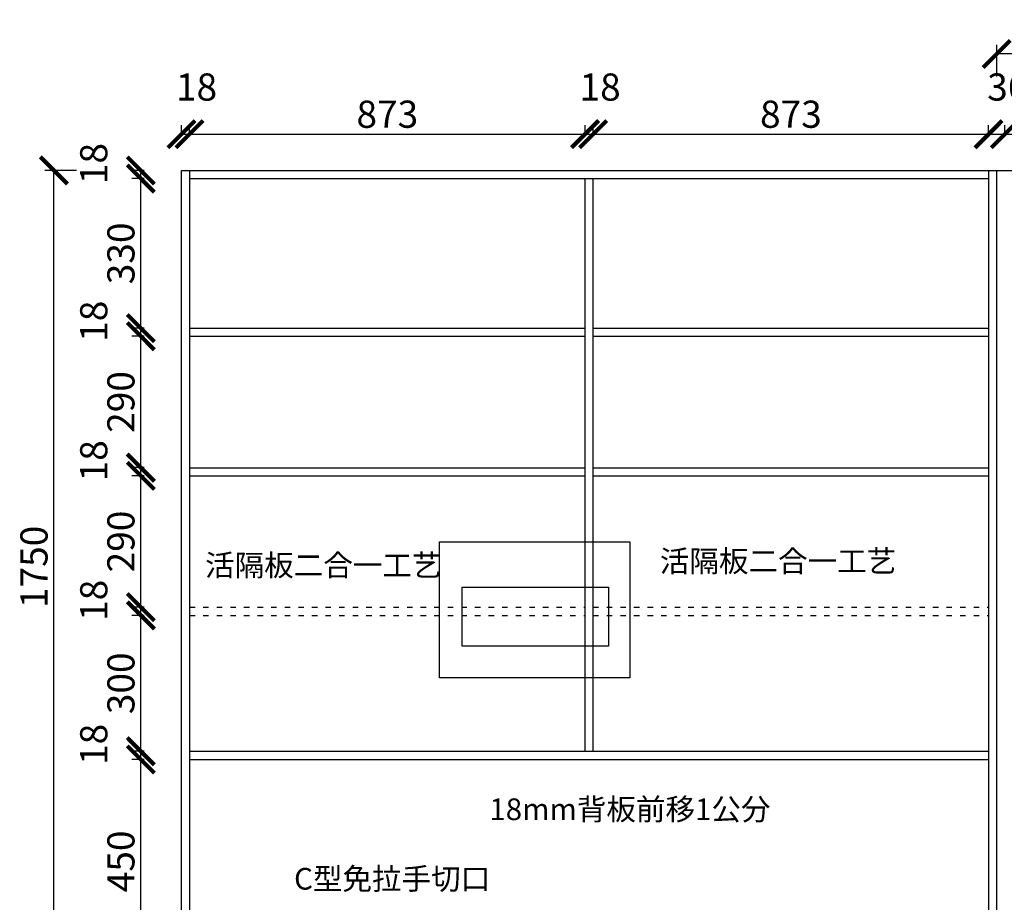
# Model space of a CAD drawing. Units: millimetres. Extents: x 9769306 to 9779668, y 5013435 to 5022111.
# Drawn here: x 9775520 to 9777693, y 5016743 to 5018691 of the extents above; entities that cross this region are included whole.
import ezdxf

# ---------------------------------------------------------------- set-up
doc = ezdxf.new("R2010")
doc.units = ezdxf.units.MM
doc.linetypes.add('ACAD_ISO03W100', pattern=[30, 12, -18])
doc.styles.get("Standard").update_dxf_attribs({"font": 'txt.shx', "height": 1000, "bigfont": 'gbcbig.shx'})
doc.dimstyles.new('ISO-25', dxfattribs={"dimtxt": 60, "dimasz": 60, "dimexe": 20, "dimexo": 100, "dimgap": 6.25, "dimtad": 1, "dimtxsty": 'Standard', "dimblk": 'ARCHTICK', "dimcen": 2.5, "dimclrd": 3, "dimclre": 3, "dimadec": 0, "dimazin": 0, "dimtfac": 1, "dimtmove": 1, "dimatfit": 3, "dimldrblk": 'ARCHTICK', "dimfxl": 1, "dimarcsym": 0})

# ---------------------------------------------------------------- blocks, each defined once
blk = doc.blocks.new('_ArchTick')
at = {"color": 0, "linetype": 'ByBlock', "const_width": 0.15}
blk.add_lwpolyline([(-0.5, -0.5), (0.5, 0.5)], dxfattribs=at)
blk = doc.blocks.new('*D42')
at = {"color": 3, "lineweight": -2, "transparency": 16777216}
for p, q in [((9775794.8, 5017058.5), (9775767.1, 5017058.5)), ((9775787.1, 5016608.5), (9775787.1, 5017058.5)), ((9775794.8, 5016608.5), (9775767.1, 5016608.5))]:
    blk.add_line(p, q, dxfattribs=at)
at = {"layer": 'Defpoints', "color": 0, "transparency": 16777216}
for p in [(9775787.1, 5017058.5), (9775894.8, 5017058.5), (9775894.8, 5016608.5)]:
    blk.add_point(p, dxfattribs=at)
at = {"color": 3, "lineweight": -2, "transparency": 16777216, "xscale": 60, "yscale": 60, "zscale": 60}
for p, rotation in [((9775787.1, 5017058.5), 90), ((9775787.1, 5016608.5), 270)]:
    blk.add_blockref('_ArchTick', p, dxfattribs=dict(at, rotation=rotation))
at = {"color": 0, "transparency": 16777216, "insert": (9775750.9, 5016833.5), "char_height": 60, "attachment_point": 5, "rotation": 90}
blk.add_mtext('450', dxfattribs=at)
blk = doc.blocks.new('*D43')
at = {"color": 3, "lineweight": -2, "transparency": 16777216}
for p, q in [((9775794.8, 5017076.5), (9775767.1, 5017076.5)), ((9775787.1, 5017058.5), (9775787.1, 5017076.5)), ((9775794.8, 5017058.5), (9775767.1, 5017058.5))]:
    blk.add_line(p, q, dxfattribs=at)
at = {"layer": 'Defpoints', "color": 0, "transparency": 16777216}
for p in [(9775787.1, 5017076.5), (9775894.8, 5017076.5), (9775894.8, 5017058.5)]:
    blk.add_point(p, dxfattribs=at)
at = {"color": 3, "lineweight": -2, "transparency": 16777216, "xscale": 60, "yscale": 60, "zscale": 60}
for p, rotation in [((9775787.1, 5017076.5), 90), ((9775787.1, 5017058.5), 270)]:
    blk.add_blockref('_ArchTick', p, dxfattribs=dict(at, rotation=rotation))
at = {"color": 0, "transparency": 16777216, "insert": (9775690.9, 5017091.7), "char_height": 60, "attachment_point": 5, "rotation": 90}
blk.add_mtext('18', dxfattribs=at)
blk = doc.blocks.new('*D44')
at = {"color": 3, "lineweight": -2, "transparency": 16777216}
for p, q in [((9775794.8, 5017376.5), (9775767.1, 5017376.5)), ((9775787.1, 5017076.5), (9775787.1, 5017376.5)), ((9775794.8, 5017076.5), (9775767.1, 5017076.5))]:
    blk.add_line(p, q, dxfattribs=at)
at = {"layer": 'Defpoints', "color": 0, "transparency": 16777216}
for p in [(9775787.1, 5017376.5), (9775894.8, 5017376.5), (9775894.8, 5017076.5)]:
    blk.add_point(p, dxfattribs=at)
at = {"color": 3, "lineweight": -2, "transparency": 16777216, "xscale": 60, "yscale": 60, "zscale": 60}
for p, rotation in [((9775787.1, 5017376.5), 90), ((9775787.1, 5017076.5), 270)]:
    blk.add_blockref('_ArchTick', p, dxfattribs=dict(at, rotation=rotation))
at = {"color": 0, "transparency": 16777216, "insert": (9775750.9, 5017226.5), "char_height": 60, "attachment_point": 5, "rotation": 90}
blk.add_mtext('300', dxfattribs=at)
blk = doc.blocks.new('*D45')
at = {"color": 3, "lineweight": -2, "transparency": 16777216}
for p, q in [((9775794.8, 5017394.5), (9775767.1, 5017394.5)), ((9775787.1, 5017376.5), (9775787.1, 5017394.5)), ((9775794.8, 5017376.5), (9775767.1, 5017376.5))]:
    blk.add_line(p, q, dxfattribs=at)
at = {"layer": 'Defpoints', "color": 0, "transparency": 16777216}
for p in [(9775787.1, 5017394.5), (9775894.8, 5017394.5), (9775894.8, 5017376.5)]:
    blk.add_point(p, dxfattribs=at)
at = {"color": 3, "lineweight": -2, "transparency": 16777216, "xscale": 60, "yscale": 60, "zscale": 60}
for p, rotation in [((9775787.1, 5017394.5), 90), ((9775787.1, 5017376.5), 270)]:
    blk.add_blockref('_ArchTick', p, dxfattribs=dict(at, rotation=rotation))
at = {"color": 0, "transparency": 16777216, "insert": (9775690.9, 5017409.7), "char_height": 60, "attachment_point": 5, "rotation": 90}
blk.add_mtext('18', dxfattribs=at)
blk = doc.blocks.new('*D46')
at = {"color": 3, "lineweight": -2, "transparency": 16777216}
for p, q in [((9775794.8, 5017684.5), (9775767.1, 5017684.5)), ((9775787.1, 5017394.5), (9775787.1, 5017684.5)), ((9775794.8, 5017394.5), (9775767.1, 5017394.5))]:
    blk.add_line(p, q, dxfattribs=at)
at = {"layer": 'Defpoints', "color": 0, "transparency": 16777216}
for p in [(9775787.1, 5017684.5), (9775894.8, 5017684.5), (9775894.8, 5017394.5)]:
    blk.add_point(p, dxfattribs=at)
at = {"color": 3, "lineweight": -2, "transparency": 16777216, "xscale": 60, "yscale": 60, "zscale": 60}
for p, rotation in [((9775787.1, 5017684.5), 90), ((9775787.1, 5017394.5), 270)]:
    blk.add_blockref('_ArchTick', p, dxfattribs=dict(at, rotation=rotation))
at = {"color": 0, "transparency": 16777216, "insert": (9775750.9, 5017539.5), "char_height": 60, "attachment_point": 5, "rotation": 90}
blk.add_mtext('290', dxfattribs=at)
blk = doc.blocks.new('*D47')
at = {"color": 3, "lineweight": -2, "transparency": 16777216}
for p, q in [((9775794.8, 5017702.5), (9775767.1, 5017702.5)), ((9775794.8, 5017684.5), (9775767.1, 5017684.5)), ((9775787.1, 5017684.5), (9775787.1, 5017702.5))]:
    blk.add_line(p, q, dxfattribs=at)
at = {"layer": 'Defpoints', "color": 0, "transparency": 16777216}
for p in [(9775787.1, 5017702.5), (9775894.8, 5017702.5), (9775894.8, 5017684.5)]:
    blk.add_point(p, dxfattribs=at)
at = {"color": 3, "lineweight": -2, "transparency": 16777216, "xscale": 60, "yscale": 60, "zscale": 60}
for p, rotation in [((9775787.1, 5017702.5), 90), ((9775787.1, 5017684.5), 270)]:
    blk.add_blockref('_ArchTick', p, dxfattribs=dict(at, rotation=rotation))
at = {"color": 0, "transparency": 16777216, "insert": (9775690.9, 5017717.7), "char_height": 60, "attachment_point": 5, "rotation": 90}
blk.add_mtext('18', dxfattribs=at)
blk = doc.blocks.new('*D48')
at = {"color": 3, "lineweight": -2, "transparency": 16777216}
for p, q in [((9775794.8, 5017992.5), (9775767.1, 5017992.5)), ((9775787.1, 5017702.5), (9775787.1, 5017992.5)), ((9775794.8, 5017702.5), (9775767.1, 5017702.5))]:
    blk.add_line(p, q, dxfattribs=at)
at = {"layer": 'Defpoints', "color": 0, "transparency": 16777216}
for p in [(9775787.1, 5017992.5), (9775894.8, 5017992.5), (9775894.8, 5017702.5)]:
    blk.add_point(p, dxfattribs=at)
at = {"color": 3, "lineweight": -2, "transparency": 16777216, "xscale": 60, "yscale": 60, "zscale": 60}
for p, rotation in [((9775787.1, 5017992.5), 90), ((9775787.1, 5017702.5), 270)]:
    blk.add_blockref('_ArchTick', p, dxfattribs=dict(at, rotation=rotation))
at = {"color": 0, "transparency": 16777216, "insert": (9775750.9, 5017847.5), "char_height": 60, "attachment_point": 5, "rotation": 90}
blk.add_mtext('290', dxfattribs=at)
blk = doc.blocks.new('*D49')
at = {"color": 3, "lineweight": -2, "transparency": 16777216}
for p, q in [((9775794.8, 5018010.5), (9775767.1, 5018010.5)), ((9775787.1, 5017992.5), (9775787.1, 5018010.5)), ((9775794.8, 5017992.5), (9775767.1, 5017992.5))]:
    blk.add_line(p, q, dxfattribs=at)
at = {"layer": 'Defpoints', "color": 0, "transparency": 16777216}
for p in [(9775787.1, 5018010.5), (9775894.8, 5018010.5), (9775894.8, 5017992.5)]:
    blk.add_point(p, dxfattribs=at)
at = {"color": 3, "lineweight": -2, "transparency": 16777216, "xscale": 60, "yscale": 60, "zscale": 60}
for p, rotation in [((9775787.1, 5018010.5), 90), ((9775787.1, 5017992.5), 270)]:
    blk.add_blockref('_ArchTick', p, dxfattribs=dict(at, rotation=rotation))
at = {"color": 0, "transparency": 16777216, "insert": (9775690.9, 5018025.7), "char_height": 60, "attachment_point": 5, "rotation": 90}
blk.add_mtext('18', dxfattribs=at)
blk = doc.blocks.new('*D50')
at = {"color": 3, "lineweight": -2, "transparency": 16777216}
for p, q in [((9775794.8, 5018340.5), (9775767.1, 5018340.5)), ((9775787.1, 5018010.5), (9775787.1, 5018340.5)), ((9775794.8, 5018010.5), (9775767.1, 5018010.5))]:
    blk.add_line(p, q, dxfattribs=at)
at = {"layer": 'Defpoints', "color": 0, "transparency": 16777216}
for p in [(9775787.1, 5018340.5), (9775894.8, 5018340.5), (9775894.8, 5018010.5)]:
    blk.add_point(p, dxfattribs=at)
at = {"color": 3, "lineweight": -2, "transparency": 16777216, "xscale": 60, "yscale": 60, "zscale": 60}
for p, rotation in [((9775787.1, 5018340.5), 90), ((9775787.1, 5018010.5), 270)]:
    blk.add_blockref('_ArchTick', p, dxfattribs=dict(at, rotation=rotation))
at = {"color": 0, "transparency": 16777216, "insert": (9775750.9, 5018175.5), "char_height": 60, "attachment_point": 5, "rotation": 90}
blk.add_mtext('330', dxfattribs=at)
blk = doc.blocks.new('*D51')
at = {"color": 3, "lineweight": -2, "transparency": 16777216}
for p, q in [((9775794.8, 5018358.5), (9775767.1, 5018358.5)), ((9775787.1, 5018340.5), (9775787.1, 5018358.5)), ((9775794.8, 5018340.5), (9775767.1, 5018340.5))]:
    blk.add_line(p, q, dxfattribs=at)
at = {"layer": 'Defpoints', "color": 0, "transparency": 16777216}
for p in [(9775787.1, 5018358.5), (9775894.8, 5018358.5), (9775894.8, 5018340.5)]:
    blk.add_point(p, dxfattribs=at)
at = {"color": 3, "lineweight": -2, "transparency": 16777216, "xscale": 60, "yscale": 60, "zscale": 60}
for p, rotation in [((9775787.1, 5018358.5), 90), ((9775787.1, 5018340.5), 270)]:
    blk.add_blockref('_ArchTick', p, dxfattribs=dict(at, rotation=rotation))
at = {"color": 0, "transparency": 16777216, "insert": (9775690.9, 5018373.7), "char_height": 60, "attachment_point": 5, "rotation": 90}
blk.add_mtext('18', dxfattribs=at)
blk = doc.blocks.new('*D76')
at = {"color": 3, "lineweight": -2, "transparency": 16777216}
for p, q in [((9775876.8, 5018438.6), (9775876.8, 5018458.6)), ((9775894.8, 5018438.6), (9775894.8, 5018458.6)), ((9775876.8, 5018438.6), (9775894.8, 5018438.6))]:
    blk.add_line(p, q, dxfattribs=at)
at = {"layer": 'Defpoints', "color": 0, "transparency": 16777216}
for p in [(9775894.8, 5018438.6), (9775876.8, 5018358.5), (9775894.8, 5018358.5)]:
    blk.add_point(p, dxfattribs=at)
at = {"color": 3, "lineweight": -2, "transparency": 16777216, "xscale": 60, "yscale": 60, "zscale": 60, "rotation": 180}
blk.add_blockref('_ArchTick', (9775876.8, 5018438.6), dxfattribs=at)
at = {"color": 3, "lineweight": -2, "transparency": 16777216, "xscale": 60, "yscale": 60, "zscale": 60}
blk.add_blockref('_ArchTick', (9775894.8, 5018438.6), dxfattribs=at)
at = {"color": 0, "transparency": 16777216, "insert": (9775910.1, 5018534.9), "char_height": 60, "attachment_point": 5}
blk.add_mtext('18', dxfattribs=at)
blk = doc.blocks.new('*D77')
at = {"color": 3, "lineweight": -2, "transparency": 16777216}
for p, q in [((9775894.8, 5018438.6), (9775894.8, 5018458.6)), ((9776767.8, 5018438.6), (9776767.8, 5018458.6)), ((9775894.8, 5018438.6), (9776767.8, 5018438.6))]:
    blk.add_line(p, q, dxfattribs=at)
at = {"layer": 'Defpoints', "color": 0, "transparency": 16777216}
for p in [(9776767.8, 5018438.6), (9775894.8, 5018358.5), (9776767.8, 5018340.5)]:
    blk.add_point(p, dxfattribs=at)
at = {"color": 3, "lineweight": -2, "transparency": 16777216, "xscale": 60, "yscale": 60, "zscale": 60, "rotation": 180}
blk.add_blockref('_ArchTick', (9775894.8, 5018438.6), dxfattribs=at)
at = {"color": 3, "lineweight": -2, "transparency": 16777216, "xscale": 60, "yscale": 60, "zscale": 60}
blk.add_blockref('_ArchTick', (9776767.8, 5018438.6), dxfattribs=at)
at = {"color": 0, "transparency": 16777216, "insert": (9776331.3, 5018474.9), "char_height": 60, "attachment_point": 5}
blk.add_mtext('873', dxfattribs=at)
blk = doc.blocks.new('*D78')
at = {"color": 3, "lineweight": -2, "transparency": 16777216}
for p, q in [((9776767.8, 5018438.6), (9776767.8, 5018458.6)), ((9776785.8, 5018438.6), (9776785.8, 5018458.6)), ((9776767.8, 5018438.6), (9776785.8, 5018438.6))]:
    blk.add_line(p, q, dxfattribs=at)
at = {"layer": 'Defpoints', "color": 0, "transparency": 16777216}
for p in [(9776785.8, 5018438.6), (9776767.8, 5018340.5), (9776785.8, 5018340.5)]:
    blk.add_point(p, dxfattribs=at)
at = {"color": 3, "lineweight": -2, "transparency": 16777216, "xscale": 60, "yscale": 60, "zscale": 60, "rotation": 180}
blk.add_blockref('_ArchTick', (9776767.8, 5018438.6), dxfattribs=at)
at = {"color": 3, "lineweight": -2, "transparency": 16777216, "xscale": 60, "yscale": 60, "zscale": 60}
blk.add_blockref('_ArchTick', (9776785.8, 5018438.6), dxfattribs=at)
at = {"color": 0, "transparency": 16777216, "insert": (9776801.1, 5018534.9), "char_height": 60, "attachment_point": 5}
blk.add_mtext('18', dxfattribs=at)
blk = doc.blocks.new('*D79')
at = {"color": 3, "lineweight": -2, "transparency": 16777216}
for p, q in [((9776785.8, 5018438.6), (9776785.8, 5018458.6)), ((9777658.8, 5018438.6), (9777658.8, 5018458.6)), ((9776785.8, 5018438.6), (9777658.8, 5018438.6))]:
    blk.add_line(p, q, dxfattribs=at)
at = {"layer": 'Defpoints', "color": 0, "transparency": 16777216}
for p in [(9777658.8, 5018438.6), (9776785.8, 5018340.5), (9777658.8, 5018340.5)]:
    blk.add_point(p, dxfattribs=at)
at = {"color": 3, "lineweight": -2, "transparency": 16777216, "xscale": 60, "yscale": 60, "zscale": 60, "rotation": 180}
blk.add_blockref('_ArchTick', (9776785.8, 5018438.6), dxfattribs=at)
at = {"color": 3, "lineweight": -2, "transparency": 16777216, "xscale": 60, "yscale": 60, "zscale": 60}
blk.add_blockref('_ArchTick', (9777658.8, 5018438.6), dxfattribs=at)
at = {"color": 0, "transparency": 16777216, "insert": (9777222.3, 5018474.9), "char_height": 60, "attachment_point": 5}
blk.add_mtext('873', dxfattribs=at)
blk = doc.blocks.new('*D80')
at = {"color": 3, "lineweight": -2, "transparency": 16777216}
for p, q in [((9777658.8, 5018438.6), (9777658.8, 5018458.6)), ((9777694.8, 5018438.6), (9777694.8, 5018458.6)), ((9777658.8, 5018438.6), (9777694.8, 5018438.6))]:
    blk.add_line(p, q, dxfattribs=at)
at = {"layer": 'Defpoints', "color": 0, "transparency": 16777216}
for p in [(9777694.8, 5018438.6), (9777658.8, 5018340.5), (9777694.8, 5018340.5)]:
    blk.add_point(p, dxfattribs=at)
at = {"color": 3, "lineweight": -2, "transparency": 16777216, "xscale": 60, "yscale": 60, "zscale": 60, "rotation": 180}
blk.add_blockref('_ArchTick', (9777658.8, 5018438.6), dxfattribs=at)
at = {"color": 3, "lineweight": -2, "transparency": 16777216, "xscale": 60, "yscale": 60, "zscale": 60}
blk.add_blockref('_ArchTick', (9777694.8, 5018438.6), dxfattribs=at)
at = {"color": 0, "transparency": 16777216, "insert": (9777701.1, 5018534.9), "char_height": 60, "attachment_point": 5}
blk.add_mtext('36', dxfattribs=at)
blk = doc.blocks.new('*D81')
at = {"color": 3, "lineweight": -2, "transparency": 16777216}
for p, q in [((9777694.8, 5018438.6), (9777694.8, 5018458.6)), ((9778558.8, 5018438.6), (9778558.8, 5018458.6)), ((9777694.8, 5018438.6), (9778558.8, 5018438.6))]:
    blk.add_line(p, q, dxfattribs=at)
at = {"layer": 'Defpoints', "color": 0, "transparency": 16777216}
for p in [(9778558.8, 5018438.6), (9777694.8, 5018340.5), (9778558.8, 5018340.5)]:
    blk.add_point(p, dxfattribs=at)
at = {"color": 3, "lineweight": -2, "transparency": 16777216, "xscale": 60, "yscale": 60, "zscale": 60, "rotation": 180}
blk.add_blockref('_ArchTick', (9777694.8, 5018438.6), dxfattribs=at)
at = {"color": 3, "lineweight": -2, "transparency": 16777216, "xscale": 60, "yscale": 60, "zscale": 60}
blk.add_blockref('_ArchTick', (9778558.8, 5018438.6), dxfattribs=at)
at = {"color": 0, "transparency": 16777216, "insert": (9778126.8, 5018474.9), "char_height": 60, "attachment_point": 5}
blk.add_mtext('864', dxfattribs=at)
blk = doc.blocks.new('*D83')
at = {"color": 3, "lineweight": -2, "transparency": 16777216}
for p, q in [((9777676.8, 5018565.6), (9777676.8, 5018635.6)), ((9778576.8, 5018565.6), (9778576.8, 5018635.6)), ((9778576.8, 5018615.6), (9777676.8, 5018615.6))]:
    blk.add_line(p, q, dxfattribs=at)
at = {"layer": 'Defpoints', "color": 0, "transparency": 16777216}
for p in [(9777676.8, 5018615.6), (9777676.8, 5018358.5), (9778576.8, 5018358.5)]:
    blk.add_point(p, dxfattribs=at)
at = {"color": 3, "lineweight": -2, "transparency": 16777216, "xscale": 60, "yscale": 60, "zscale": 60, "rotation": 180}
blk.add_blockref('_ArchTick', (9777676.8, 5018615.6), dxfattribs=at)
at = {"color": 3, "lineweight": -2, "transparency": 16777216, "xscale": 60, "yscale": 60, "zscale": 60}
blk.add_blockref('_ArchTick', (9778576.8, 5018615.6), dxfattribs=at)
at = {"color": 0, "transparency": 16777216, "insert": (9778126.8, 5018651.9), "char_height": 60, "attachment_point": 5}
blk.add_mtext('900', dxfattribs=at)
blk = doc.blocks.new('*D109')
at = {"color": 3, "lineweight": -2, "transparency": 16777216}
for p, q in [((9775645.3, 5018358.5), (9775575.3, 5018358.5)), ((9775595.3, 5016608.5), (9775595.3, 5018358.5)), ((9775645.3, 5016608.5), (9775575.3, 5016608.5))]:
    blk.add_line(p, q, dxfattribs=at)
at = {"layer": 'Defpoints', "color": 0, "transparency": 16777216}
for p in [(9775595.3, 5018358.5), (9775876.8, 5018358.5), (9775876.8, 5016608.5)]:
    blk.add_point(p, dxfattribs=at)
at = {"color": 3, "lineweight": -2, "transparency": 16777216, "xscale": 60, "yscale": 60, "zscale": 60}
for p, rotation in [((9775595.3, 5018358.5), 90), ((9775595.3, 5016608.5), 270)]:
    blk.add_blockref('_ArchTick', p, dxfattribs=dict(at, rotation=rotation))
at = {"color": 0, "transparency": 16777216, "insert": (9775559, 5017483.5), "char_height": 60, "attachment_point": 5, "rotation": 90}
blk.add_mtext('1750', dxfattribs=at)

msp = doc.modelspace()

# ---------------------------------------------------------------- linework, layer by layer
for p, q in [((9775876.846, 5018358.496), (9778576.846, 5018358.496)), ((9775876.846, 5016608.496), (9775876.846, 5018358.496)), ((9775894.846, 5018358.496), (9775894.846, 5016608.496)), ((9777658.846, 5018358.496), (9777658.846, 5016608.496)), ((9777676.846, 5015708.496), (9777676.846, 5018358.496)), ((9775894.846, 5018340.496), (9777658.846, 5018340.496)), ((9776767.846, 5017076.496), (9776767.846, 5018340.496)), ((9776785.846, 5017076.496), (9776785.846, 5018340.496)), ((9775894.846, 5018010.496), (9776767.846, 5018010.496)), ((9776785.846, 5018010.496), (9777658.846, 5018010.496)), ((9775894.846, 5017992.496), (9776767.846, 5017992.496)), ((9776785.846, 5017992.496), (9777658.846, 5017992.496)), ((9775894.846, 5017702.496), (9776767.846, 5017702.496)), ((9775894.846, 5017684.496), (9776767.846, 5017684.496)), ((9776785.846, 5017702.496), (9777658.846, 5017702.496)), ((9776785.846, 5017684.496), (9777658.846, 5017684.496)), ((9775894.846, 5017076.496), (9777658.846, 5017076.496)), ((9775894.846, 5017058.496), (9777658.846, 5017058.496))]:
    msp.add_line(p, q)
at = {"color": 1}
for p, q in [((9776446.846, 5017238.496), (9776446.846, 5017538.496)), ((9776446.846, 5017538.496), (9776866.846, 5017538.496)), ((9776866.846, 5017538.496), (9776866.846, 5017238.496)), ((9776866.846, 5017238.496), (9776446.846, 5017238.496))]:
    msp.add_line(p, q, dxfattribs=at)
at = {"linetype": 'ACAD_ISO03W100'}
for p, q in [((9775894.846, 5017394.496), (9776767.846, 5017394.496)), ((9776785.846, 5017394.496), (9777658.846, 5017394.496)), ((9775894.846, 5017376.496), (9776767.846, 5017376.496)), ((9776785.846, 5017376.496), (9777658.846, 5017376.496))]:
    msp.add_line(p, q, dxfattribs=at)
at = {"color": 1}
msp.add_lwpolyline([(9776496.846, 5017438.496), (9776819.633, 5017438.496), (9776819.633, 5017308.496), (9776496.846, 5017308.496)], close=True, dxfattribs=at)

# ---------------------------------------------------------------- texts
at = {"color": 1, "char_height": 47.8133, "width": 1088.38619, "attachment_point": 1}
for s, insert in [('{\\fSimSun|b0|i0|c134|p54;活隔板二合一工艺}', (9775928.99, 5017510.998)), ('{\\fSimSun|b0|i0|c134|p54;活隔板二合一工艺}', (9776932.979, 5017520.054)), ('{\\fSimSun|b0|i0|c134|p54;18mm背板前移1公分}', (9776556.486, 5016972.428)), ('{\\fSimSun|b0|i0|c134|p54;C型免拉手切口}', (9776125.413, 5016819.014))]:
    msp.add_mtext(s, dxfattribs=dict(at, insert=insert))

# ---------------------------------------------------------------- dimensions: what is measured, and where the dimension line sits
at = {"color": 1}
for base, p1, p2, picture, middle in [((9777676.846, 5018615.637), (9778576.846, 5018358.496), (9777676.846, 5018358.496), '*D83', (9778126.846, 5018651.887)), ((9775894.846, 5018438.617), (9775876.846, 5018358.496), (9775894.846, 5018358.496), '*D76', (9775910.096, 5018534.867)), ((9776785.846, 5018438.617), (9776767.846, 5018340.496), (9776785.846, 5018340.496), '*D78', (9776801.096, 5018534.867)), ((9777694.846, 5018438.617), (9777658.846, 5018340.496), (9777694.846, 5018340.496), '*D80', (9777701.096, 5018534.867)), ((9776767.846, 5018438.617), (9775894.846, 5018358.496), (9776767.846, 5018340.496), '*D77', (9776331.346, 5018474.867)), ((9777658.846, 5018438.617), (9776785.846, 5018340.496), (9777658.846, 5018340.496), '*D79', (9777222.346, 5018474.867)), ((9778558.846, 5018438.617), (9777694.846, 5018340.496), (9778558.846, 5018340.496), '*D81', (9778126.846, 5018474.867))]:
    dim = msp.add_linear_dim(base=base, p1=p1, p2=p2, dimstyle='ISO-25', override={"dimfxl": 50, "dimfxlon": 1}, dxfattribs=at)
    dim.commit()
    dim.dimension.update_dxf_attribs({"geometry": picture, "text_midpoint": middle})
for base, p1, p2, picture, middle in [((9775787.105, 5018358.496), (9775894.846, 5018340.496), (9775894.846, 5018358.496), '*D51', (9775690.855, 5018373.746)), ((9775595.284, 5018358.496), (9775876.846, 5016608.496), (9775876.846, 5018358.496), '*D109', (9775559.034, 5017483.496)), ((9775787.105, 5018340.496), (9775894.846, 5018010.496), (9775894.846, 5018340.496), '*D50', (9775750.855, 5018175.496)), ((9775787.105, 5018010.496), (9775894.846, 5017992.496), (9775894.846, 5018010.496), '*D49', (9775690.855, 5018025.746)), ((9775787.105, 5017992.496), (9775894.846, 5017702.496), (9775894.846, 5017992.496), '*D48', (9775750.855, 5017847.496)), ((9775787.105, 5017702.496), (9775894.846, 5017684.496), (9775894.846, 5017702.496), '*D47', (9775690.855, 5017717.746)), ((9775787.105, 5017684.496), (9775894.846, 5017394.496), (9775894.846, 5017684.496), '*D46', (9775750.855, 5017539.496)), ((9775787.105, 5017394.496), (9775894.846, 5017376.496), (9775894.846, 5017394.496), '*D45', (9775690.855, 5017409.746)), ((9775787.105, 5017376.496), (9775894.846, 5017076.496), (9775894.846, 5017376.496), '*D44', (9775750.855, 5017226.496)), ((9775787.105, 5017076.496), (9775894.846, 5017058.496), (9775894.846, 5017076.496), '*D43', (9775690.855, 5017091.746)), ((9775787.105, 5017058.496), (9775894.846, 5016608.496), (9775894.846, 5017058.496), '*D42', (9775750.855, 5016833.496))]:
    dim = msp.add_linear_dim(base=base, p1=p1, p2=p2, angle=90, dimstyle='ISO-25', override={"dimfxl": 50, "dimfxlon": 1}, dxfattribs=at)
    dim.commit()
    dim.dimension.update_dxf_attribs({"geometry": picture, "text_midpoint": middle})

doc.saveas('drawing.dxf')
